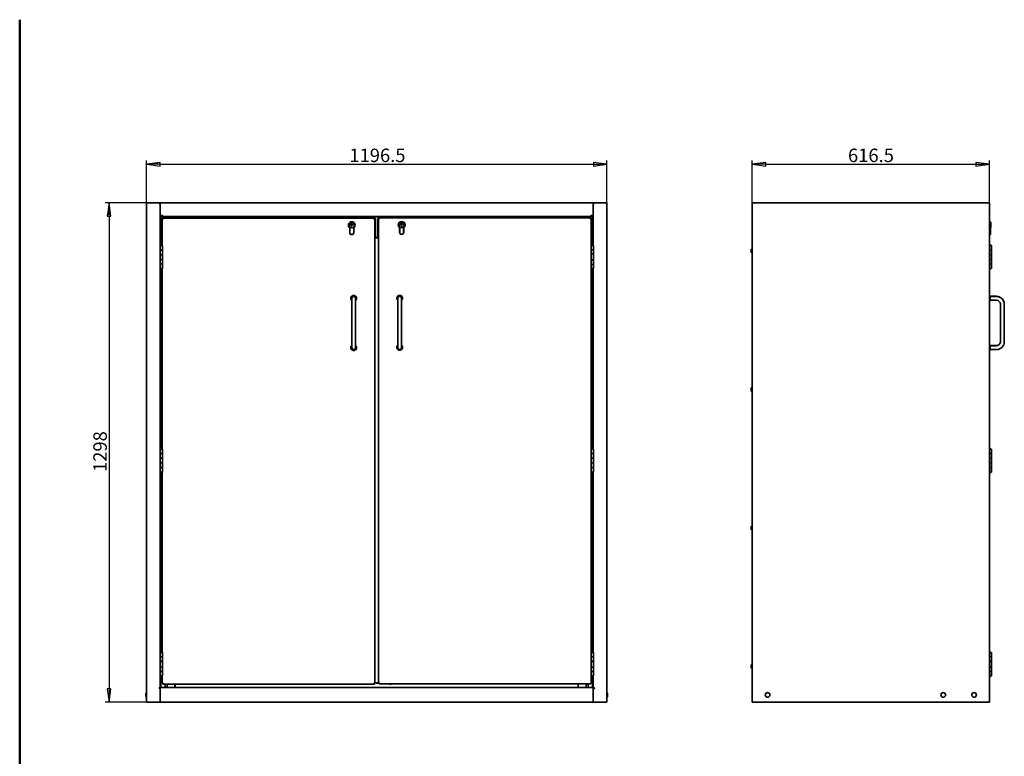
# Model space of a CAD drawing. Units: millimetres. Extents: x 80 to 2890, y 80 to 4120.
# Drawn here: x 80 to 2639, y 2206 to 4120 of the extents above; entities that cross this region are included whole.
import ezdxf

# ---------------------------------------------------------------- set-up
doc = ezdxf.new("R2010")
doc.units = ezdxf.units.MM
doc.header["$LTSCALE"] = 10
for name, color, linetype, lineweight in [('Bemaßung (ISO)', 7, 'Continuous', 25), ('Rahmen (ISO)', 7, 'Continuous', 50), ('Sichtbar (ISO)', 7, 'Continuous', 35)]:
    doc.layers.add(name, color=color, linetype=linetype, lineweight=lineweight)
doc.styles.add('StandardISO-35', font='arial.ttf')
doc.dimstyles.new('Standard (DIN)', dxfattribs={"dimscale": 10, "dimtxt": 3.5, "dimasz": 3.5, "dimexe": 1, "dimexo": 0, "dimgap": 0.5, "dimtad": 1, "dimrnd": 1e-08, "dimdsep": 46, "dimtxsty": 'StandardISO-35', "dimblk": 'Filled-1', "dimcen": 0.09, "dimdle": 10, "dimclrd": 256, "dimclre": 256, "dimclrt": 256, "dimazin": 2, "dimtfac": 0.714286, "dimtmove": 0, "dimatfit": 3, "dimldrblk": 'Filled-1', "dimfxl": 0, "dimtolj": 1, "dimlwd": -1, "dimlwe": -1, "dimarcsym": 0})

# ---------------------------------------------------------------- blocks, each defined once
blk = doc.blocks.new('Ränder Standardrahmen')
at = {"layer": 'Rahmen (ISO)', "flags": 128}
blk.add_lwpolyline([(8, 8), (8, 412)], dxfattribs=at)
blk = doc.blocks.new('Filled-1')
at = {"color": 0}
for p, q in [((0, 0), (-1, 0.143)), ((-1, 0.143), (-1, -0.143)), ((-1, 0), (0, 0)), ((-1, -0.143), (0, 0))]:
    blk.add_line(p, q, dxfattribs=at)
at = {"color": 0, "flags": 128}
blk.add_lwpolyline([(-1, -0.143), (0, 0)], dxfattribs=at)
at = {"color": 0}
blk.add_solid([(-1, -0.143), (0, 0), (-1, 0.143), (-1, -0.143)], dxfattribs=at)
blk = doc.blocks.new('*D6')
at = {"layer": 'Bemaßung (ISO)'}
for p, q in [((409.6, 3644.1), (409.6, 3754.1)), ((444.6, 3744.1), (1571.1, 3744.1)), ((1606.1, 3644.1), (1606.1, 3754.1))]:
    blk.add_line(p, q, dxfattribs=at)
at = {"layer": 'Defpoints', "color": 0}
for p in [(1606.1, 3744.1), (409.6, 3644.1), (1606.1, 3644.1)]:
    blk.add_point(p, dxfattribs=at)
at = {"layer": 'Bemaßung (ISO)', "xscale": 35, "yscale": 35, "zscale": 35, "rotation": 180}
blk.add_blockref('Filled-1', (409.6, 3744.1), dxfattribs=at)
at = {"layer": 'Bemaßung (ISO)', "xscale": 35, "yscale": 35, "zscale": 35}
blk.add_blockref('Filled-1', (1606.1, 3744.1), dxfattribs=at)
at = {"layer": 'Bemaßung (ISO)', "insert": (936.7, 3784.9), "char_height": 35, "attachment_point": 1, "style": 'StandardISO-35'}
blk.add_mtext('\\A1;1196.5', dxfattribs=at)
blk = doc.blocks.new('*D7')
at = {"layer": 'Bemaßung (ISO)'}
for p, q in [((1983.5, 3644.1), (1983.5, 3754.1)), ((2018.5, 3744.1), (2565, 3744.1)), ((2600, 3644.1), (2600, 3754.1))]:
    blk.add_line(p, q, dxfattribs=at)
at = {"layer": 'Defpoints', "color": 0}
for p in [(2600, 3744.1), (1983.5, 3644.1), (2600, 3644.1)]:
    blk.add_point(p, dxfattribs=at)
at = {"layer": 'Bemaßung (ISO)', "xscale": 35, "yscale": 35, "zscale": 35, "rotation": 180}
blk.add_blockref('Filled-1', (1983.5, 3744.1), dxfattribs=at)
at = {"layer": 'Bemaßung (ISO)', "xscale": 35, "yscale": 35, "zscale": 35}
blk.add_blockref('Filled-1', (2600, 3744.1), dxfattribs=at)
at = {"layer": 'Bemaßung (ISO)', "insert": (2232.4, 3784.9), "char_height": 35, "attachment_point": 1, "style": 'StandardISO-35'}
blk.add_mtext('\\A1;616.5', dxfattribs=at)
blk = doc.blocks.new('*D8')
at = {"layer": 'Bemaßung (ISO)'}
for p, q in [((412.1, 3644.1), (302.1, 3644.1)), ((312.1, 3609.1), (312.1, 2381.1)), ((443.9, 2346.1), (302.1, 2346.1))]:
    blk.add_line(p, q, dxfattribs=at)
at = {"layer": 'Defpoints', "color": 0}
for p in [(412.1, 3644.1), (312.1, 2346.1), (443.9, 2346.1)]:
    blk.add_point(p, dxfattribs=at)
at = {"layer": 'Bemaßung (ISO)', "xscale": 35, "yscale": 35, "zscale": 35}
for p, rotation in [((312.1, 3644.1), 90), ((312.1, 2346.1), 270)]:
    blk.add_blockref('Filled-1', p, dxfattribs=dict(at, rotation=rotation))
at = {"layer": 'Bemaßung (ISO)', "insert": (271.4, 2944.5), "char_height": 35, "attachment_point": 1, "rotation": 90, "style": 'StandardISO-35'}
blk.add_mtext('\\A1;1298', dxfattribs=at)

msp = doc.modelspace()

# ---------------------------------------------------------------- linework, layer by layer
at = {"layer": 'Sichtbar (ISO)'}
for p, q in [((412.107, 3644.134), (409.607, 3644.134)), ((409.607, 2346.134), (409.607, 3644.134)), ((442.232, 3644.134), (412.107, 3644.134)), ((442.232, 3642.634), (442.232, 3644.134)), ((445.357, 3643.734), (442.232, 3643.734)), ((442.857, 3642.634), (442.232, 3642.634)), ((445.357, 3642.634), (442.857, 3642.634)), ((445.357, 3643.734), (1570.357, 3643.734)), ((445.357, 3641.234), (445.357, 3643.734)), ((445.357, 3641.234), (445.357, 3611.234)), ((1570.357, 3641.234), (1570.357, 3643.734)), ((1573.482, 3643.734), (1570.357, 3643.734)), ((1570.357, 3642.634), (1572.857, 3642.634)), ((1570.357, 3611.234), (1570.357, 3641.234)), ((1573.482, 3642.634), (1572.857, 3642.634)), ((1573.482, 3644.134), (1573.482, 3642.634)), ((1603.607, 3644.134), (1573.482, 3644.134)), ((1603.607, 3644.134), (1606.107, 3644.134)), ((1606.107, 3644.134), (1606.107, 2346.134)), ((1983.471, 2346.134), (1983.471, 3644.134)), ((1983.471, 3644.134), (1985.971, 3644.134)), ((2597.471, 3644.134), (1985.971, 3644.134)), ((2599.971, 3644.134), (2597.471, 3644.134)), ((2599.971, 3644.134), (2599.971, 2346.134)), ((445.357, 3611.234), (445.357, 3533.134)), ((445.357, 3611.234), (451.357, 3611.234)), ((445.357, 3608.734), (446.857, 3608.734)), ((445.357, 3608.734), (451.357, 3608.734)), ((446.857, 3611.234), (446.857, 3608.734)), ((446.857, 3608.734), (446.857, 3533.134)), ((451.357, 3608.734), (451.357, 3611.234)), ((1564.357, 3608.734), (451.357, 3608.734)), ((1564.357, 3608.734), (1564.357, 3611.234)), ((1564.357, 3611.234), (1570.357, 3611.234)), ((1564.357, 3608.734), (1565.357, 3608.734)), ((1565.357, 3607.234), (1565.357, 3608.734)), ((1568.857, 3608.734), (1568.857, 3611.234)), ((1570.357, 3608.734), (1568.857, 3608.734)), ((1568.857, 3535.002), (1568.857, 3608.734)), ((1570.357, 3533.134), (1570.357, 3611.234)), ((445.357, 3607.234), (1565.357, 3607.234)), ((450.357, 3602.974), (450.357, 3533.134)), ((1001.597, 3604.234), (451.617, 3604.234)), ((723.185, 3605.484), (722.607, 3604.484)), ((730.607, 3604.484), (722.607, 3604.484)), ((722.607, 3604.484), (722.607, 3604.234)), ((723.185, 3605.484), (730.03, 3605.484)), ((730.03, 3605.484), (730.607, 3604.484)), ((730.607, 3604.484), (730.607, 3604.234)), ((941.734, 3592.184), (941.723, 3592.634)), ((941.778, 3590.413), (941.826, 3588.526)), ((942.924, 3584.235), (941.933, 3584.21)), ((943.705, 3592.678), (943.724, 3591.912)), ((943.768, 3590.155), (943.724, 3591.912)), ((989.857, 3604.234), (989.857, 3607.234)), ((1001.597, 3602.984), (1001.612, 3602.984)), ((1002.857, 3602.984), (1001.612, 3602.984)), ((1001.612, 3602.984), (1001.612, 3602.974)), ((1002.857, 3602.984), (1003.452, 3602.984)), ((1002.857, 3602.984), (1002.857, 3602.974)), ((1002.857, 2394.494), (1002.857, 3602.974)), ((1004.317, 3602.984), (1003.452, 3602.984)), ((1004.317, 3602.984), (1004.357, 3602.984)), ((1004.357, 3602.984), (1004.357, 3553.984)), ((1011.057, 3603.484), (1011.098, 3603.484)), ((1011.057, 3603.484), (1011.057, 3554.484)), ((1011.962, 3603.484), (1011.098, 3603.484)), ((1011.962, 3603.484), (1012.557, 3603.484)), ((1013.803, 3603.484), (1012.557, 3603.484)), ((1012.557, 3603.484), (1012.557, 3603.474)), ((1012.557, 2394.994), (1012.557, 3603.474)), ((1013.803, 3603.484), (1013.817, 3603.484)), ((1013.803, 3603.484), (1013.803, 3603.474)), ((1013.817, 3604.734), (1563.797, 3604.734)), ((1025.857, 3607.234), (1025.857, 3604.734)), ((1071.434, 3592.684), (1071.423, 3593.134)), ((1071.478, 3590.913), (1071.526, 3589.026)), ((1072.624, 3584.735), (1071.633, 3584.71)), ((1073.405, 3593.178), (1073.424, 3592.412)), ((1073.468, 3590.655), (1073.424, 3592.412)), ((1285.385, 3605.734), (1284.807, 3604.734)), ((1285.385, 3605.734), (1292.23, 3605.734)), ((1292.23, 3605.734), (1292.807, 3604.734)), ((1565.057, 3603.474), (1565.057, 3533.134)), ((2602.221, 3595.234), (2599.971, 3595.234)), ((2602.321, 3594.734), (2599.971, 3594.734)), ((2602.221, 3594.734), (2602.221, 3595.234)), ((2602.321, 3579.36), (2602.321, 3594.734)), ((2603.321, 3592.678), (2603.321, 3592.634)), ((2603.321, 3592.634), (2603.321, 3579.734)), ((937.607, 3566.734), (937.607, 3579.234)), ((937.857, 3579.36), (937.857, 3566.734)), ((947.857, 3566.734), (947.857, 3579.36)), ((948.107, 3579.234), (948.107, 3566.734)), ((1067.307, 3579.734), (1067.307, 3567.234)), ((1067.557, 3579.86), (1067.557, 3567.234)), ((1077.557, 3567.234), (1077.557, 3579.86)), ((1077.807, 3567.234), (1077.807, 3579.734)), ((2602.321, 3579.36), (2599.971, 3579.36)), ((2602.321, 3561.734), (2599.971, 3561.734)), ((2603.321, 3579.734), (2602.321, 3579.234)), ((2602.321, 3579.36), (2602.321, 3566.734)), ((2602.321, 3561.734), (2602.321, 3566.734)), ((444.857, 3533.134), (450.857, 3533.134)), ((444.857, 3521.134), (444.857, 3533.134)), ((446.857, 3553.584), (450.357, 3553.584)), ((450.857, 3521.134), (450.857, 3533.134)), ((1003.452, 3553.984), (1002.857, 3553.984)), ((1002.857, 3553.584), (1012.557, 3553.584)), ((1003.107, 3552.734), (1002.857, 3552.734)), ((1006.498, 3552.734), (1003.107, 3552.734)), ((1003.107, 2395.234), (1003.107, 3552.734)), ((1003.452, 3553.984), (1004.317, 3553.984)), ((1004.357, 3553.984), (1004.317, 3553.984)), ((1006.107, 3553.234), (1007.208, 3553.234)), ((1006.107, 3552.734), (1006.107, 3553.234)), ((1012.557, 3553.234), (1007.208, 3553.234)), ((1008.507, 3552.734), (1007.857, 3552.734)), ((1008.507, 3552.734), (1009.217, 3552.734)), ((1011.098, 3554.484), (1011.057, 3554.484)), ((1011.098, 3554.484), (1011.962, 3554.484)), ((1012.557, 3554.484), (1011.962, 3554.484)), ((1564.857, 3533.134), (1570.857, 3533.134)), ((1564.857, 3533.134), (1564.857, 3522.134)), ((1565.057, 3553.584), (1568.857, 3553.584)), ((1566.893, 3535.136), (1566.357, 3533.136)), ((1566.357, 3533.136), (1569.357, 3533.136)), ((1566.357, 3533.136), (1566.357, 3533.134)), ((1566.893, 3535.136), (1568.821, 3535.136)), ((1568.821, 3535.136), (1569.357, 3533.136)), ((1569.357, 3533.136), (1569.357, 3533.134)), ((1570.857, 3533.134), (1570.857, 3522.134)), ((2599.971, 3533.134), (2604.971, 3533.134)), ((2601.007, 3535.136), (2600.471, 3533.136)), ((2600.471, 3533.136), (2603.471, 3533.136)), ((2600.471, 3533.136), (2600.471, 3533.134)), ((2601.007, 3535.136), (2602.935, 3535.136)), ((2602.935, 3535.136), (2603.471, 3533.136)), ((2603.471, 3533.136), (2603.471, 3533.134)), ((2604.971, 3521.134), (2604.971, 3533.134)), ((444.857, 3521.134), (450.857, 3521.134)), ((444.857, 3509.134), (444.857, 3521.134)), ((450.857, 3521.134), (444.857, 3521.134)), ((450.857, 3509.134), (444.857, 3509.134)), ((444.857, 3509.134), (450.857, 3509.134)), ((444.857, 3497.134), (444.857, 3509.134)), ((450.857, 3509.134), (450.857, 3521.134)), ((450.857, 3497.134), (450.857, 3509.134)), ((1564.857, 3522.134), (1570.857, 3522.134)), ((1564.857, 3511.134), (1564.857, 3522.134)), ((1570.857, 3522.134), (1564.857, 3522.134)), ((1570.857, 3511.134), (1564.857, 3511.134)), ((1564.857, 3511.134), (1570.857, 3511.134)), ((1564.857, 3496.134), (1564.857, 3511.134)), ((1570.857, 3511.134), (1570.857, 3522.134)), ((1570.857, 3496.134), (1570.857, 3511.134)), ((1980.471, 3516.134), (1980.471, 3522.134)), ((1981.471, 3523.134), (1982.471, 3523.134)), ((1981.471, 3515.134), (1982.471, 3515.134)), ((2601.518, 3521.134), (2599.971, 3521.134)), ((2599.971, 3509.134), (2601.518, 3509.134)), ((2601.518, 3521.134), (2604.971, 3521.134)), ((2604.971, 3521.134), (2601.518, 3521.134)), ((2604.971, 3509.134), (2601.518, 3509.134)), ((2601.518, 3509.134), (2604.971, 3509.134)), ((2604.971, 3509.134), (2604.971, 3521.134)), ((2604.971, 3497.134), (2604.971, 3509.134)), ((444.857, 3497.134), (450.857, 3497.134)), ((444.857, 3485.134), (444.857, 3497.134)), ((450.857, 3497.134), (444.857, 3497.134)), ((450.857, 3485.134), (444.857, 3485.134)), ((444.857, 3485.134), (450.857, 3485.134)), ((444.857, 3473.134), (444.857, 3485.134)), ((450.857, 3485.134), (450.857, 3497.134)), ((450.857, 3473.134), (450.857, 3485.134)), ((1564.857, 3496.134), (1570.857, 3496.134)), ((1564.857, 3495.134), (1570.857, 3495.134)), ((1564.857, 3495.134), (1564.857, 3484.134)), ((1564.857, 3484.134), (1570.857, 3484.134)), ((1564.857, 3473.134), (1564.857, 3484.134)), ((1570.857, 3484.134), (1564.857, 3484.134)), ((1565.057, 3496.134), (1565.057, 3495.134)), ((1565.357, 3495.134), (1565.357, 3496.134)), ((1566.357, 3496.134), (1566.357, 3495.134)), ((1569.357, 3496.134), (1569.357, 3495.134)), ((1570.357, 3496.134), (1570.357, 3495.134)), ((1570.857, 3495.134), (1570.857, 3484.134)), ((1570.857, 3473.134), (1570.857, 3484.134)), ((2601.518, 3497.134), (2599.971, 3497.134)), ((2599.971, 3485.134), (2601.518, 3485.134)), ((2601.518, 3497.134), (2604.971, 3497.134)), ((2604.971, 3497.134), (2601.518, 3497.134)), ((2604.971, 3485.134), (2601.518, 3485.134)), ((2601.518, 3485.134), (2604.971, 3485.134)), ((2604.971, 3485.134), (2604.971, 3497.134)), ((2604.971, 3473.134), (2604.971, 3485.134)), ((444.857, 3473.134), (450.857, 3473.134)), ((445.357, 3473.134), (445.357, 3004.134)), ((446.857, 3473.134), (446.857, 3004.134)), ((450.357, 3473.134), (450.357, 3004.134)), ((1570.857, 3473.134), (1564.857, 3473.134)), ((1565.057, 3473.134), (1565.057, 3004.134)), ((1568.857, 3004.134), (1568.857, 3472.753)), ((1570.357, 3004.134), (1570.357, 3473.134)), ((2599.971, 3473.134), (2604.971, 3473.134)), ((2599.971, 3403.234), (2600.771, 3403.234)), ((2600.771, 3388.234), (2600.771, 3403.234)), ((2601.571, 3402.434), (2600.771, 3403.234)), ((942.857, 3395.734), (942.857, 3380.734)), ((942.857, 3282.734), (942.857, 3380.734)), ((952.857, 3380.734), (952.857, 3395.734)), ((952.857, 3282.734), (952.857, 3380.734)), ((1062.557, 3396.234), (1062.557, 3381.234)), ((1062.557, 3283.234), (1062.557, 3381.234)), ((1072.557, 3381.234), (1072.557, 3396.234)), ((1072.557, 3283.234), (1072.557, 3381.234)), ((2599.971, 3388.234), (2600.771, 3388.234)), ((2601.571, 3389.034), (2600.771, 3388.234)), ((2601.571, 3389.034), (2601.571, 3402.434)), ((2618.471, 3401.234), (2601.571, 3401.234)), ((2618.571, 3400.734), (2601.571, 3400.734)), ((2618.571, 3390.734), (2601.571, 3390.734)), ((2628.471, 3283.234), (2628.471, 3381.234)), ((2628.571, 3282.734), (2628.571, 3380.734)), ((2638.571, 3282.734), (2638.571, 3380.734)), ((942.857, 3282.734), (942.857, 3267.734)), ((952.857, 3267.734), (952.857, 3282.734)), ((1062.557, 3283.234), (1062.557, 3268.234)), ((1072.557, 3268.234), (1072.557, 3283.234)), ((2599.971, 3275.234), (2600.771, 3275.234)), ((2600.771, 3260.234), (2600.771, 3275.234)), ((2601.571, 3274.434), (2600.771, 3275.234)), ((2599.971, 3260.234), (2600.771, 3260.234)), ((2601.571, 3261.034), (2600.771, 3260.234)), ((2601.571, 3261.034), (2601.571, 3274.434)), ((2601.571, 3273.234), (2618.471, 3273.234)), ((2601.571, 3272.734), (2618.571, 3272.734)), ((2601.571, 3262.734), (2618.571, 3262.734)), ((1980.471, 3156.121), (1980.471, 3162.121)), ((1981.471, 3163.121), (1982.471, 3163.121)), ((1981.471, 3155.121), (1982.471, 3155.121)), ((444.857, 3004.134), (450.857, 3004.134)), ((444.857, 2992.134), (444.857, 3004.134)), ((450.857, 2992.134), (450.857, 3004.134)), ((1564.857, 3004.134), (1570.857, 3004.134)), ((1564.857, 2992.134), (1564.857, 3004.134)), ((1570.857, 2992.134), (1570.857, 3004.134)), ((2599.971, 3004.134), (2604.971, 3004.134)), ((2604.971, 2992.134), (2604.971, 3004.134)), ((444.857, 2992.134), (450.857, 2992.134)), ((444.857, 2980.134), (444.857, 2992.134)), ((450.857, 2992.134), (444.857, 2992.134)), ((450.857, 2980.134), (444.857, 2980.134)), ((444.857, 2980.134), (450.857, 2980.134)), ((444.857, 2968.134), (444.857, 2980.134)), ((444.857, 2968.134), (450.857, 2968.134)), ((444.857, 2956.134), (444.857, 2968.134)), ((450.857, 2968.134), (444.857, 2968.134)), ((450.857, 2980.134), (450.857, 2992.134)), ((450.857, 2968.134), (450.857, 2980.134)), ((450.857, 2956.134), (450.857, 2968.134)), ((1564.857, 2992.134), (1570.857, 2992.134)), ((1564.857, 2980.134), (1564.857, 2992.134)), ((1570.857, 2992.134), (1564.857, 2992.134)), ((1570.857, 2980.134), (1564.857, 2980.134)), ((1564.857, 2980.134), (1570.857, 2980.134)), ((1564.857, 2968.134), (1564.857, 2980.134)), ((1564.857, 2968.134), (1570.857, 2968.134)), ((1564.857, 2956.134), (1564.857, 2968.134)), ((1570.857, 2968.134), (1564.857, 2968.134)), ((1570.857, 2980.134), (1570.857, 2992.134)), ((1570.857, 2968.134), (1570.857, 2980.134)), ((1570.857, 2956.134), (1570.857, 2968.134)), ((2601.518, 2992.134), (2599.971, 2992.134)), ((2599.971, 2980.134), (2601.518, 2980.134)), ((2601.518, 2968.134), (2599.971, 2968.134)), ((2601.518, 2992.134), (2604.971, 2992.134)), ((2604.971, 2992.134), (2601.518, 2992.134)), ((2604.971, 2980.134), (2601.518, 2980.134)), ((2601.518, 2980.134), (2604.971, 2980.134)), ((2601.518, 2968.134), (2604.971, 2968.134)), ((2604.971, 2968.134), (2601.518, 2968.134)), ((2604.971, 2980.134), (2604.971, 2992.134)), ((2604.971, 2968.134), (2604.971, 2980.134)), ((2604.971, 2956.134), (2604.971, 2968.134)), ((450.857, 2956.134), (444.857, 2956.134)), ((444.857, 2956.134), (450.857, 2956.134)), ((444.857, 2944.134), (444.857, 2956.134)), ((444.857, 2944.134), (450.857, 2944.134)), ((445.357, 2944.134), (445.357, 2475.134)), ((446.857, 2944.134), (446.857, 2475.514)), ((450.357, 2944.134), (450.357, 2475.134)), ((450.857, 2944.134), (450.857, 2956.134)), ((1570.857, 2956.134), (1564.857, 2956.134)), ((1564.857, 2956.134), (1570.857, 2956.134)), ((1564.857, 2944.134), (1564.857, 2956.134)), ((1564.857, 2944.134), (1570.857, 2944.134)), ((1565.057, 2944.134), (1565.057, 2475.134)), ((1568.857, 2475.514), (1568.857, 2944.134)), ((1570.357, 2475.134), (1570.357, 2944.134)), ((1570.857, 2944.134), (1570.857, 2956.134)), ((2599.971, 2956.134), (2601.518, 2956.134)), ((2599.971, 2944.134), (2604.971, 2944.134)), ((2604.971, 2956.134), (2601.518, 2956.134)), ((2601.518, 2956.134), (2604.971, 2956.134)), ((2604.971, 2944.134), (2604.971, 2956.134)), ((1980.471, 2796.109), (1980.471, 2802.109)), ((1981.471, 2803.109), (1982.471, 2803.109)), ((1981.471, 2795.109), (1982.471, 2795.109)), ((444.857, 2475.134), (450.857, 2475.134)), ((444.857, 2475.134), (444.857, 2464.134)), ((450.857, 2464.134), (444.857, 2464.134)), ((444.857, 2464.134), (450.857, 2464.134)), ((444.857, 2453.134), (444.857, 2464.134)), ((450.857, 2475.134), (450.857, 2464.134)), ((450.857, 2453.134), (450.857, 2464.134)), ((1564.857, 2475.134), (1570.857, 2475.134)), ((1564.857, 2475.134), (1564.857, 2464.134)), ((1570.857, 2464.134), (1564.857, 2464.134)), ((1564.857, 2464.134), (1570.857, 2464.134)), ((1564.857, 2453.134), (1564.857, 2464.134)), ((1570.857, 2475.134), (1570.857, 2464.134)), ((1570.857, 2453.134), (1570.857, 2464.134)), ((2599.971, 2475.134), (2604.971, 2475.134)), ((2601.518, 2464.134), (2599.971, 2464.134)), ((2604.971, 2464.134), (2601.518, 2464.134)), ((2601.518, 2464.134), (2604.971, 2464.134)), ((2604.971, 2475.134), (2604.971, 2464.134)), ((2604.971, 2453.134), (2604.971, 2464.134)), ((450.857, 2453.134), (444.857, 2453.134)), ((450.857, 2452.134), (444.857, 2452.134)), ((444.857, 2452.134), (444.857, 2437.134)), ((444.857, 2437.134), (450.857, 2437.134)), ((444.857, 2437.134), (444.857, 2426.134)), ((450.857, 2437.134), (444.857, 2437.134)), ((445.357, 2452.134), (445.357, 2453.134)), ((446.357, 2452.134), (446.357, 2453.134)), ((449.357, 2452.134), (449.357, 2453.134)), ((450.357, 2453.134), (450.357, 2452.134)), ((450.857, 2452.134), (450.857, 2437.134)), ((450.857, 2437.134), (450.857, 2426.134)), ((1570.857, 2453.134), (1564.857, 2453.134)), ((1570.857, 2452.134), (1564.857, 2452.134)), ((1564.857, 2452.134), (1564.857, 2437.134)), ((1564.857, 2437.134), (1570.857, 2437.134)), ((1564.857, 2437.134), (1564.857, 2426.134)), ((1570.857, 2437.134), (1564.857, 2437.134)), ((1565.057, 2453.134), (1565.057, 2452.134)), ((1565.357, 2452.134), (1565.357, 2453.134)), ((1566.357, 2452.134), (1566.357, 2453.134)), ((1569.357, 2452.134), (1569.357, 2453.134)), ((1570.357, 2453.134), (1570.357, 2452.134)), ((1570.857, 2452.134), (1570.857, 2437.134)), ((1570.857, 2437.134), (1570.857, 2426.134)), ((1980.471, 2436.096), (1980.471, 2442.096)), ((1981.471, 2443.096), (1982.471, 2443.096)), ((1981.471, 2435.096), (1982.471, 2435.096)), ((2599.971, 2453.134), (2601.518, 2453.134)), ((2604.971, 2452.134), (2599.971, 2452.134)), ((2599.971, 2437.134), (2604.971, 2437.134)), ((2604.971, 2437.134), (2599.971, 2437.134)), ((2600.471, 2452.134), (2600.471, 2453.134)), ((2604.971, 2453.134), (2601.518, 2453.134)), ((2603.471, 2452.134), (2603.471, 2453.134)), ((2604.971, 2452.134), (2604.971, 2437.134)), ((2604.971, 2437.134), (2604.971, 2426.134)), ((450.857, 2426.134), (444.857, 2426.134)), ((444.857, 2426.134), (450.857, 2426.134)), ((444.857, 2415.134), (444.857, 2426.134)), ((450.857, 2415.134), (444.857, 2415.134)), ((445.357, 2415.134), (445.357, 2384.048)), ((446.357, 2415.132), (446.357, 2415.134)), ((449.357, 2415.132), (446.357, 2415.132)), ((446.893, 2413.132), (446.357, 2415.132)), ((446.857, 2413.266), (446.857, 2384.134)), ((448.821, 2413.132), (446.893, 2413.132)), ((448.821, 2413.132), (449.357, 2415.132)), ((449.357, 2415.132), (449.357, 2415.134)), ((450.357, 2415.134), (450.357, 2394.494)), ((450.857, 2415.134), (450.857, 2426.134)), ((1570.857, 2426.134), (1564.857, 2426.134)), ((1564.857, 2426.134), (1570.857, 2426.134)), ((1564.857, 2415.134), (1564.857, 2426.134)), ((1570.857, 2415.134), (1564.857, 2415.134)), ((1565.057, 2415.134), (1565.057, 2394.994)), ((1566.357, 2415.132), (1566.357, 2415.134)), ((1569.357, 2415.132), (1566.357, 2415.132)), ((1566.893, 2413.132), (1566.357, 2415.132)), ((1568.821, 2413.132), (1566.893, 2413.132)), ((1568.821, 2413.132), (1569.357, 2415.132)), ((1568.857, 2384.134), (1568.857, 2413.266)), ((1569.357, 2415.132), (1569.357, 2415.134)), ((1570.357, 2384.048), (1570.357, 2415.134)), ((1570.857, 2415.134), (1570.857, 2426.134)), ((2601.518, 2426.134), (2599.971, 2426.134)), ((2599.971, 2415.134), (2601.518, 2415.134)), ((2600.471, 2415.132), (2600.471, 2415.134)), ((2603.471, 2415.132), (2600.471, 2415.132)), ((2601.007, 2413.132), (2600.471, 2415.132)), ((2602.935, 2413.132), (2601.007, 2413.132)), ((2604.971, 2426.134), (2601.518, 2426.134)), ((2601.518, 2426.134), (2604.971, 2426.134)), ((2604.971, 2415.134), (2601.518, 2415.134)), ((2602.935, 2413.132), (2603.471, 2415.132)), ((2603.471, 2415.132), (2603.471, 2415.134)), ((2604.971, 2415.134), (2604.971, 2426.134)), ((442.232, 2382.634), (442.232, 2383.134)), ((442.232, 2383.134), (442.857, 2383.134)), ((443.857, 2382.884), (442.232, 2382.884)), ((445.357, 2382.634), (442.232, 2382.634)), ((445.184, 2383.134), (442.857, 2383.134)), ((443.857, 2383.134), (443.857, 2382.634)), ((1570.357, 2384.134), (445.357, 2384.134)), ((445.357, 2346.134), (445.357, 2382.634)), ((451.617, 2393.234), (1001.597, 2393.234)), ((457.857, 2384.134), (457.857, 2393.234)), ((462.857, 2384.134), (462.857, 2393.234)), ((483.357, 2384.134), (483.357, 2393.234)), ((483.857, 2384.134), (483.857, 2393.234)), ((1002.857, 2395.234), (1003.107, 2395.234)), ((1003.107, 2396.734), (1006.498, 2396.734)), ((1006.107, 2395.734), (1006.107, 2396.734)), ((1007.208, 2395.734), (1006.107, 2395.734)), ((1007.208, 2395.734), (1012.557, 2395.734)), ((1007.857, 2396.734), (1008.507, 2396.734)), ((1009.217, 2396.734), (1008.507, 2396.734)), ((1563.797, 2393.734), (1013.817, 2393.734)), ((1014.107, 2395.534), (1014.107, 2395.75)), ((1014.68, 2395.534), (1014.107, 2395.534)), ((1039.692, 2393.434), (1039.692, 2393.734)), ((1045.422, 2393.434), (1039.692, 2393.434)), ((1045.422, 2393.434), (1045.422, 2393.734)), ((1530.857, 2384.134), (1530.857, 2393.734)), ((1531.357, 2393.734), (1531.357, 2384.134)), ((1551.857, 2393.734), (1551.857, 2384.134)), ((1556.857, 2393.734), (1556.857, 2384.134)), ((1563.807, 2395.534), (1562.935, 2395.534)), ((1563.807, 2395.644), (1563.807, 2395.534)), ((1573.482, 2381.884), (1570.357, 2381.884)), ((1570.357, 2381.884), (1570.357, 2346.134)), ((1570.531, 2383.134), (1572.857, 2383.134)), ((1571.857, 2383.134), (1571.857, 2382.634)), ((1573.482, 2382.884), (1571.857, 2382.884)), ((1571.857, 2382.634), (1571.857, 2381.884)), ((1572.857, 2383.134), (1573.482, 2383.134)), ((1573.482, 2383.134), (1573.482, 2381.884)), ((412.107, 2346.134), (409.607, 2346.134)), ((412.107, 2346.134), (445.357, 2346.134)), ((1570.357, 2346.134), (445.357, 2346.134)), ((1570.357, 2346.134), (1603.607, 2346.134)), ((1603.607, 2346.134), (1606.107, 2346.134)), ((1983.471, 2346.134), (1985.971, 2346.134)), ((1985.971, 2346.134), (2597.471, 2346.134)), ((2599.971, 2346.134), (2597.471, 2346.134))]:
    msp.add_line(p, q, dxfattribs=at)
for centre, radius in [((942.857, 3586.234), 7), ((1072.557, 3586.734), 7), ((2023.471, 2365.134), 6), ((2479.971, 2365.134), 6), ((2559.971, 2365.134), 6)]:
    msp.add_circle(centre, radius, dxfattribs=at)
for centre, radius, start, end in [((942.857, 3586.234), 8.75, 306.869898, 233.130102), ((942.857, 3586.234), 8.5, 306.031879, 233.968121), ((942.857, 3586.234), 7, 99.431633, 83.153169), ((942.857, 3586.234), 6.5, 100.051546, 82.511374), ((942.782, 3589.233), 2.839, 99.553275, 269.188308), ((942.782, 3589.233), 2.839, 289.598158, 70.641), ((1072.557, 3586.734), 8.75, 306.869898, 233.130102), ((1072.557, 3586.734), 8.5, 306.031879, 233.968121), ((1072.557, 3586.734), 7, 99.431633, 83.153169), ((1072.557, 3586.734), 6.5, 100.051546, 82.511374), ((1072.482, 3589.733), 2.839, 99.553275, 269.188308), ((1072.482, 3589.733), 2.839, 289.598158, 70.641), ((942.857, 3566.734), 5.25, 180, 0), ((942.857, 3566.734), 5, 180, 0), ((1072.557, 3567.234), 5.25, 180, 0), ((1072.557, 3567.234), 5, 180, 0), ((1981.471, 3522.134), 1, 90, 180), ((1981.471, 3516.134), 1, 180, 270), ((1982.471, 3522.134), 1, 0, 90), ((1982.471, 3516.134), 1, 270, 0), ((1567.857, 3476.884), 4.25, 241.927513, 298.072487), ((2601.971, 3476.884), 4.25, 241.927513, 298.072487), ((947.857, 3395.734), 7.5, 311.810315, 228.189685), ((1067.557, 3396.234), 7.5, 311.810315, 228.189685), ((1067.557, 3396.234), 6.7, 318.268183, 221.731817), ((947.857, 3395.734), 6.7, 318.268183, 221.731817), ((947.857, 3395.734), 5.15, 346.137568, 193.862432), ((947.857, 3395.734), 5, 0, 180), ((1067.557, 3396.234), 5.15, 346.137568, 193.862432), ((1067.557, 3396.234), 5, 0, 180), ((2618.471, 3381.234), 20, 10.579532, 90), ((2618.571, 3380.734), 20, 0, 90), ((2618.571, 3380.734), 10, 0, 90), ((2618.471, 3381.234), 10, 0, 9.849013), ((2618.471, 3283.234), 10, 270, 0), ((2618.571, 3282.734), 20, 270, 0), ((2618.571, 3282.734), 10, 270, 0), ((947.857, 3267.734), 7.5, 131.810315, 48.189685), ((947.857, 3267.734), 6.7, 138.268183, 41.731817), ((947.857, 3267.734), 5.15, 166.137568, 13.862432), ((947.857, 3267.734), 5, 180, 0), ((1067.557, 3268.234), 7.5, 131.810315, 48.189685), ((1067.557, 3268.234), 6.7, 138.268183, 41.731817), ((1067.557, 3268.234), 5.15, 166.137568, 13.862432), ((1067.557, 3268.234), 5, 180, 0), ((1981.471, 3162.121), 1, 90, 180), ((1981.471, 3156.121), 1, 180, 270), ((1982.471, 3162.121), 1, 0, 90), ((1982.471, 3156.121), 1, 270, 0), ((2601.982, 3000.834), 4, 90.151135, 120.17467), ((2601.961, 3000.834), 4, 55.588139, 89.848865), ((2601.982, 2947.434), 4, 239.82533, 269.848865), ((2601.961, 2947.434), 4, 270.151135, 304.411861), ((1981.471, 2802.109), 1, 90, 180), ((1981.471, 2796.109), 1, 180, 270), ((1982.471, 2802.109), 1, 0, 90), ((1982.471, 2796.109), 1, 270, 0), ((447.857, 2471.384), 4.25, 61.927513, 118.072487), ((1567.857, 2471.384), 4.25, 61.927513, 118.072487), ((2601.971, 2471.384), 4.25, 61.927513, 118.072487), ((1981.471, 2442.096), 1, 90, 180), ((1981.471, 2436.096), 1, 180, 270), ((1982.471, 2442.096), 1, 0, 90), ((1982.471, 2436.096), 1, 270, 0), ((423.857, 2365.134), 16, 162.484512, 197.515488), ((410.506, 2369.347), 2, 116.714853, 162.484512), ((410.506, 2360.92), 2, 197.515488, 243.285147), ((1605.208, 2369.347), 2, 17.515488, 63.285147), ((1605.208, 2360.92), 2, 296.714853, 342.484512), ((1591.857, 2365.134), 16, 342.484512, 17.515488)]:
    msp.add_arc(centre, radius, start, end, dxfattribs=at)
msp.add_ellipse((571.018, 3588.984), major_axis=(0, 16.5), ratio=0.99958115, start_param=5.8914356, end_param=6.67493502, dxfattribs=at)
for points, degree in [([(450.357, 3602.974), (450.774, 3602.974), (451.191, 3602.974), (451.607, 3602.974)], 3), ([(451.617, 3602.984), (451.617, 3603.4), (451.617, 3603.817), (451.617, 3604.234)], 3), ([(942.311, 3592.033), (942.155, 3592.102), (941.963, 3592.155), (941.734, 3592.184)], 3), ([(941.933, 3584.21), (941.908, 3584.744), (942.242, 3585.325), (942.558, 3585.886), (942.742, 3586.394)], 4), ([(943.735, 3586.558), (943.597, 3585.969), (943.353, 3585.31), (943.059, 3584.66), (942.924, 3584.235)], 4), ([(943.735, 3586.558), (943.792, 3586.803), (943.83, 3587.042), (943.84, 3587.269)], 3), ([(1001.597, 3604.234), (1001.597, 3603.817), (1001.597, 3603.4), (1001.597, 3602.984)], 3), ([(1001.607, 3602.974), (1002.024, 3602.974), (1002.441, 3602.974), (1002.857, 3602.974)], 3), ([(1013.807, 3603.474), (1013.391, 3603.474), (1012.974, 3603.474), (1012.557, 3603.474)], 3), ([(1013.817, 3604.734), (1013.817, 3604.317), (1013.817, 3603.9), (1013.817, 3603.484)], 3), ([(1072.011, 3592.533), (1071.855, 3592.602), (1071.663, 3592.655), (1071.434, 3592.684)], 3), ([(1071.633, 3584.71), (1071.608, 3585.244), (1071.942, 3585.825), (1072.258, 3586.386), (1072.442, 3586.894)], 4), ([(1073.435, 3587.058), (1073.297, 3586.469), (1073.053, 3585.81), (1072.759, 3585.16), (1072.624, 3584.735)], 4), ([(1073.435, 3587.058), (1073.492, 3587.303), (1073.53, 3587.542), (1073.54, 3587.769)], 3), ([(1563.797, 3603.484), (1563.797, 3603.9), (1563.797, 3604.317), (1563.797, 3604.734)], 3), ([(1565.057, 3603.474), (1564.641, 3603.474), (1564.224, 3603.474), (1563.807, 3603.474)], 3), ([(451.607, 2394.494), (451.191, 2394.494), (450.774, 2394.494), (450.357, 2394.494)], 3), ([(451.617, 2393.234), (451.617, 2393.65), (451.617, 2394.067), (451.617, 2394.484)], 3), ([(1001.597, 2394.484), (1001.597, 2394.067), (1001.597, 2393.65), (1001.597, 2393.234)], 3), ([(1002.857, 2394.494), (1002.441, 2394.494), (1002.024, 2394.494), (1001.607, 2394.494)], 3), ([(1012.557, 2394.994), (1012.974, 2394.994), (1013.391, 2394.994), (1013.807, 2394.994)], 3), ([(1013.807, 2394.994), (1013.807, 2395.18), (1013.917, 2395.366), (1014.108, 2395.552)], 3), ([(1013.817, 2394.984), (1013.817, 2394.567), (1013.817, 2394.15), (1013.817, 2393.734)], 3), ([(1563.526, 2395.534), (1563.705, 2395.354), (1563.807, 2395.174), (1563.807, 2394.994)], 3), ([(1563.797, 2393.734), (1563.797, 2394.15), (1563.797, 2394.567), (1563.797, 2394.984)], 3), ([(1563.807, 2394.994), (1564.224, 2394.994), (1564.641, 2394.994), (1565.057, 2394.994)], 3)]:
    msp.add_open_spline(points, degree=degree, dxfattribs=at)
for points, knots in [([(452.857, 3601.734), (452.203, 3601.94), (451.552, 3602.147), (450.627, 3602.56), (450.357, 3602.767), (450.357, 3602.974)], [0, 0, 0, 0, 0.5, 0.5, 1, 1, 1, 1]), ([(451.607, 3602.974), (451.607, 3602.767), (451.742, 3602.56), (452.205, 3602.147), (452.53, 3601.94), (452.857, 3601.734)], [-1, -1, -1, -1, -0.5, -0.5, 0, 0, 0, 0]), ([(451.617, 3604.234), (451.824, 3604.234), (452.031, 3603.964), (452.444, 3603.039), (452.651, 3602.388), (452.857, 3601.734)], [-1, -1, -1, -1, -0.5, -0.5, 0, 0, 0, 0]), ([(452.857, 3601.734), (452.651, 3602.061), (452.444, 3602.386), (452.031, 3602.849), (451.824, 3602.984), (451.617, 3602.984)], [0, 0, 0, 0, 0.5, 0.5, 1, 1, 1, 1]), ([(558.399, 3607.234), (557.263, 3606.414), (556.203, 3605.488), (555.164, 3604.393), (555.09, 3604.314), (555.017, 3604.234)], [2.19553893, 2.19553893, 2.19553893, 2.19553893, 2.382374429, 2.382374429, 2.39685194, 2.39685194, 2.39685194, 2.39685194]), ([(588.192, 3604.234), (588.118, 3604.314), (588.044, 3604.393), (587.005, 3605.488), (585.946, 3606.414), (584.809, 3607.234)], [0.744740713, 0.744740713, 0.744740713, 0.744740713, 0.759218225, 0.759218225, 0.946053724, 0.946053724, 0.946053724, 0.946053724]), ([(588.698, 3604.234), (588.624, 3604.314), (588.55, 3604.393), (587.511, 3605.488), (586.452, 3606.414), (585.316, 3607.234)], [0.744740713, 0.744740713, 0.744740713, 0.744740713, 0.759218225, 0.759218225, 0.946053724, 0.946053724, 0.946053724, 0.946053724]), ([(942.311, 3592.033), (942.403, 3591.992), (942.49, 3591.942), (942.634, 3591.827), (942.692, 3591.766), (942.785, 3591.624), (942.818, 3591.545), (942.847, 3591.377), (942.842, 3591.291), (942.795, 3591.108), (942.747, 3591.015), (942.605, 3590.826), (942.498, 3590.73), (942.204, 3590.545), (942.006, 3590.464), (941.778, 3590.413)], [-0.339321079, -0.339321079, -0.339321079, -0.339321079, -0.294106287, -0.294106287, -0.255221217, -0.255221217, -0.215291758, -0.215291758, -0.175198144, -0.175198144, -0.128446105, -0.128446105, -0.070590864, -0.070590864, 0, 0, 0, 0]), ([(941.826, 3588.526), (941.882, 3588.478), (942.001, 3588.411), (942.269, 3588.232), (942.423, 3588.118), (942.66, 3587.856), (942.742, 3587.733), (942.865, 3587.441), (942.892, 3587.281), (942.891, 3586.881), (942.831, 3586.638), (942.742, 3586.394)], [-0.351945649, -0.351945649, -0.351945649, -0.351945649, -0.273822069, -0.273822069, -0.20289399, -0.20289399, -0.149674221, -0.149674221, -0.088585776, -0.088585776, 0, 0, 0, 0]), ([(943.84, 3587.269), (943.845, 3587.409), (943.84, 3587.552), (943.799, 3587.813), (943.767, 3587.931), (943.633, 3588.245), (943.511, 3588.395), (943.244, 3588.657), (943.102, 3588.763), (942.93, 3588.948), (942.879, 3589.016), (942.811, 3589.158), (942.792, 3589.226), (942.782, 3589.381), (942.794, 3589.463), (942.857, 3589.65), (942.919, 3589.751), (943.073, 3589.929), (943.168, 3590.007), (943.355, 3590.11), (943.444, 3590.143), (943.613, 3590.171), (943.691, 3590.171), (943.768, 3590.155)], [-0.348766229, -0.348766229, -0.348766229, -0.348766229, -0.31796647, -0.31796647, -0.291609783, -0.291609783, -0.245097687, -0.245097687, -0.194896934, -0.194896934, -0.16937144, -0.16937144, -0.147657284, -0.147657284, -0.122818746, -0.122818746, -0.088139411, -0.088139411, -0.052065041, -0.052065041, -0.023665176, -0.023665176, 0, 0, 0, 0]), ([(1000.357, 3601.734), (1000.564, 3602.388), (1000.771, 3603.039), (1001.184, 3603.964), (1001.391, 3604.234), (1001.597, 3604.234)], [0, 0, 0, 0, 0.5, 0.5, 1, 1, 1, 1]), ([(1001.597, 3602.984), (1001.391, 3602.984), (1001.184, 3602.849), (1000.771, 3602.386), (1000.564, 3602.061), (1000.357, 3601.734)], [-1, -1, -1, -1, -0.5, -0.5, 0, 0, 0, 0]), ([(1002.857, 3602.974), (1002.857, 3602.767), (1002.588, 3602.56), (1001.662, 3602.147), (1001.012, 3601.94), (1000.357, 3601.734)], [-1, -1, -1, -1, -0.5, -0.5, 0, 0, 0, 0]), ([(1000.357, 3601.734), (1000.685, 3601.94), (1001.01, 3602.147), (1001.473, 3602.56), (1001.607, 3602.767), (1001.607, 3602.974)], [0, 0, 0, 0, 0.5, 0.5, 1, 1, 1, 1]), ([(1012.557, 3603.474), (1012.557, 3603.267), (1012.827, 3603.06), (1013.752, 3602.647), (1014.403, 3602.44), (1015.057, 3602.234)], [-1, -1, -1, -1, -0.5, -0.5, 0, 0, 0, 0]), ([(1015.057, 3602.234), (1014.73, 3602.44), (1014.405, 3602.647), (1013.942, 3603.06), (1013.807, 3603.267), (1013.807, 3603.474)], [0, 0, 0, 0, 0.5, 0.5, 1, 1, 1, 1]), ([(1015.057, 3602.234), (1014.851, 3602.888), (1014.644, 3603.539), (1014.231, 3604.464), (1014.024, 3604.734), (1013.817, 3604.734)], [0, 0, 0, 0, 0.5, 0.5, 1, 1, 1, 1]), ([(1013.817, 3603.484), (1014.024, 3603.484), (1014.231, 3603.349), (1014.644, 3602.886), (1014.851, 3602.561), (1015.057, 3602.234)], [-1, -1, -1, -1, -0.5, -0.5, 0, 0, 0, 0]), ([(1072.011, 3592.533), (1072.103, 3592.492), (1072.19, 3592.442), (1072.334, 3592.327), (1072.392, 3592.266), (1072.485, 3592.124), (1072.518, 3592.045), (1072.547, 3591.877), (1072.542, 3591.791), (1072.495, 3591.608), (1072.448, 3591.515), (1072.305, 3591.326), (1072.198, 3591.23), (1071.904, 3591.045), (1071.706, 3590.964), (1071.478, 3590.913)], [-0.339321079, -0.339321079, -0.339321079, -0.339321079, -0.294106287, -0.294106287, -0.255221217, -0.255221217, -0.215291758, -0.215291758, -0.175198144, -0.175198144, -0.128446105, -0.128446105, -0.070590864, -0.070590864, 0, 0, 0, 0]), ([(1071.526, 3589.026), (1071.582, 3588.978), (1071.701, 3588.911), (1071.969, 3588.732), (1072.123, 3588.618), (1072.36, 3588.356), (1072.442, 3588.233), (1072.565, 3587.941), (1072.592, 3587.781), (1072.591, 3587.381), (1072.531, 3587.138), (1072.442, 3586.894)], [-0.351945649, -0.351945649, -0.351945649, -0.351945649, -0.273822069, -0.273822069, -0.20289399, -0.20289399, -0.149674221, -0.149674221, -0.088585776, -0.088585776, 0, 0, 0, 0]), ([(1073.54, 3587.769), (1073.545, 3587.909), (1073.54, 3588.052), (1073.499, 3588.313), (1073.467, 3588.431), (1073.333, 3588.745), (1073.211, 3588.895), (1072.944, 3589.157), (1072.802, 3589.263), (1072.63, 3589.448), (1072.579, 3589.516), (1072.511, 3589.658), (1072.492, 3589.726), (1072.482, 3589.881), (1072.494, 3589.963), (1072.557, 3590.15), (1072.619, 3590.251), (1072.773, 3590.429), (1072.868, 3590.507), (1073.055, 3590.61), (1073.144, 3590.643), (1073.313, 3590.671), (1073.391, 3590.671), (1073.468, 3590.655)], [-0.348766229, -0.348766229, -0.348766229, -0.348766229, -0.31796647, -0.31796647, -0.291609783, -0.291609783, -0.245097687, -0.245097687, -0.194896934, -0.194896934, -0.16937144, -0.16937144, -0.147657284, -0.147657284, -0.122818746, -0.122818746, -0.088139411, -0.088139411, -0.052065041, -0.052065041, -0.023665176, -0.023665176, 0, 0, 0, 0]), ([(1563.797, 3604.734), (1563.591, 3604.734), (1563.384, 3604.464), (1562.971, 3603.539), (1562.764, 3602.888), (1562.557, 3602.234)], [-1, -1, -1, -1, -0.5, -0.5, 0, 0, 0, 0]), ([(1562.557, 3602.234), (1562.764, 3602.561), (1562.971, 3602.886), (1563.384, 3603.349), (1563.591, 3603.484), (1563.797, 3603.484)], [0, 0, 0, 0, 0.5, 0.5, 1, 1, 1, 1]), ([(1562.557, 3602.234), (1563.212, 3602.44), (1563.862, 3602.647), (1564.788, 3603.06), (1565.057, 3603.267), (1565.057, 3603.474)], [0, 0, 0, 0, 0.5, 0.5, 1, 1, 1, 1]), ([(1563.807, 3603.474), (1563.807, 3603.267), (1563.673, 3603.06), (1563.21, 3602.647), (1562.885, 3602.44), (1562.557, 3602.234)], [-1, -1, -1, -1, -0.5, -0.5, 0, 0, 0, 0]), ([(450.357, 2394.494), (450.357, 2394.7), (450.627, 2394.907), (451.552, 2395.32), (452.203, 2395.527), (452.857, 2395.734)], [-1, -1, -1, -1, -0.5, -0.5, 0, 0, 0, 0]), ([(452.857, 2395.734), (452.53, 2395.527), (452.205, 2395.32), (451.742, 2394.907), (451.607, 2394.7), (451.607, 2394.494)], [0, 0, 0, 0, 0.5, 0.5, 1, 1, 1, 1]), ([(452.857, 2395.734), (452.651, 2395.079), (452.444, 2394.429), (452.031, 2393.503), (451.824, 2393.234), (451.617, 2393.234)], [0, 0, 0, 0, 0.5, 0.5, 1, 1, 1, 1]), ([(451.617, 2394.484), (451.824, 2394.484), (452.031, 2394.618), (452.444, 2395.081), (452.651, 2395.406), (452.857, 2395.734)], [-1, -1, -1, -1, -0.5, -0.5, 0, 0, 0, 0]), ([(1001.597, 2393.234), (1001.391, 2393.234), (1001.184, 2393.503), (1000.771, 2394.429), (1000.564, 2395.079), (1000.357, 2395.734)], [-1, -1, -1, -1, -0.5, -0.5, 0, 0, 0, 0]), ([(1000.357, 2395.734), (1000.564, 2395.406), (1000.771, 2395.081), (1001.184, 2394.618), (1001.391, 2394.484), (1001.597, 2394.484)], [0, 0, 0, 0, 0.5, 0.5, 1, 1, 1, 1]), ([(1000.357, 2395.734), (1001.012, 2395.527), (1001.662, 2395.32), (1002.588, 2394.907), (1002.857, 2394.7), (1002.857, 2394.494)], [0, 0, 0, 0, 0.5, 0.5, 1, 1, 1, 1]), ([(1001.607, 2394.494), (1001.607, 2394.7), (1001.473, 2394.907), (1001.01, 2395.32), (1000.685, 2395.527), (1000.357, 2395.734)], [-1, -1, -1, -1, -0.5, -0.5, 0, 0, 0, 0]), ([(1015.057, 2396.234), (1014.403, 2396.027), (1013.752, 2395.82), (1012.827, 2395.407), (1012.557, 2395.2), (1012.557, 2394.994)], [0, 0, 0, 0, 0.5, 0.5, 1, 1, 1, 1]), ([(1013.817, 2393.734), (1014.024, 2393.734), (1014.231, 2394.003), (1014.644, 2394.929), (1014.851, 2395.579), (1015.057, 2396.234)], [-1, -1, -1, -1, -0.5, -0.5, 0, 0, 0, 0]), ([(1014.588, 2395.534), (1014.538, 2395.468), (1014.488, 2395.406), (1014.231, 2395.118), (1014.024, 2394.984), (1013.817, 2394.984)], [0.378397753, 0.378397753, 0.378397753, 0.378397753, 0.5, 0.5, 1, 1, 1, 1]), ([(1565.057, 2394.994), (1565.057, 2395.2), (1564.788, 2395.407), (1563.862, 2395.82), (1563.212, 2396.027), (1562.557, 2396.234)], [-1, -1, -1, -1, -0.5, -0.5, 0, 0, 0, 0]), ([(1562.557, 2396.234), (1562.764, 2395.579), (1562.971, 2394.929), (1563.384, 2394.003), (1563.591, 2393.734), (1563.797, 2393.734)], [0, 0, 0, 0, 0.5, 0.5, 1, 1, 1, 1]), ([(1563.797, 2394.984), (1563.591, 2394.984), (1563.384, 2395.118), (1563.127, 2395.406), (1563.077, 2395.468), (1563.027, 2395.534)], [-1, -1, -1, -1, -0.5, -0.5, -0.378397753, -0.378397753, -0.378397753, -0.378397753])]:
    msp.add_open_spline(points, degree=3, knots=knots, dxfattribs=at)
for points, weights in [([(941.723, 3592.634), (941.717, 3592.877), (941.71, 3593.139)], [1, 1.01050938433, 1.01969864728]), ([(943.692, 3593.184), (943.698, 3592.922), (943.705, 3592.678)], [1.01971898293, 1.01052052283, 1]), ([(1071.423, 3593.134), (1071.417, 3593.377), (1071.41, 3593.639)], [1, 1.01050938433, 1.01969864728]), ([(1073.392, 3593.684), (1073.398, 3593.422), (1073.405, 3593.178)], [1.01971898293, 1.01052052283, 1]), ([(2602.321, 3593.184), (2602.84, 3592.922), (2603.321, 3592.678)], [1.01971898293, 1.01052052283, 1]), ([(2603.321, 3592.634), (2602.84, 3592.877), (2602.321, 3593.139)], [1, 1.01050938433, 1.01969864728])]:
    msp.add_rational_spline(points, weights, degree=2, dxfattribs=at)

# ---------------------------------------------------------------- block references
at = {"xscale": 10, "yscale": 10, "zscale": 10}
msp.add_blockref('Ränder Standardrahmen', (0, 0), dxfattribs=at)

# ---------------------------------------------------------------- dimensions: what is measured, and where the dimension line sits
at = {"layer": 'Bemaßung (ISO)'}
for base, p1, p2, angle, picture, middle in [((1606.107, 3744.134), (409.607, 3644.134), (1606.107, 3644.134), 180, '*D6', (1007.857, 3744.134)), ((312.107, 2346.134), (412.107, 3644.134), (443.857, 2346.134), 90, '*D8', (312.107, 2995.134))]:
    dim = msp.add_linear_dim(base=base, p1=p1, p2=p2, angle=angle, dimstyle='Standard (DIN)', override={"dimdec": 2, "dimtp": 0, "dimtm": 0, "dimtdec": 2, "dimtofl": 0, "dimatfit": 1}, dxfattribs=at)
    dim.commit()
    dim.dimension.update_dxf_attribs({"geometry": picture, "text_midpoint": middle, "dimtype": 160})
dim = msp.add_linear_dim(base=(2599.971, 3744.134), p1=(1983.471, 3644.134), p2=(2599.971, 3644.134), dimstyle='Standard (DIN)', override={"dimdec": 2, "dimtp": 0, "dimtm": 0, "dimtdec": 2, "dimtofl": 0, "dimatfit": 1}, dxfattribs=at)
dim.commit()
dim.dimension.update_dxf_attribs({"geometry": '*D7', "text_midpoint": (2291.721, 3744.134), "dimtype": 160})

doc.saveas('drawing.dxf')
